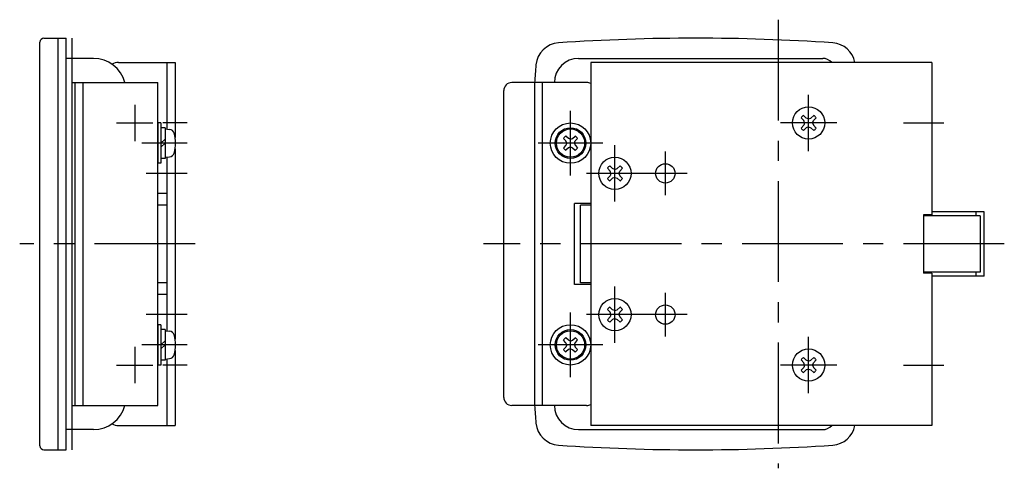
# Model space of a CAD drawing. Extents: x 10 to 579, y 10 to 375.
# Drawn here: x 335 to 579, y 151 to 262 of the extents above; entities that cross this region are included whole.
import ezdxf

# ---------------------------------------------------------------- set-up
doc = ezdxf.new("R2010")
doc.units = 0
doc.header["$LTSCALE"] = 20
doc.header["$MEASUREMENT"] = 0
doc.linetypes.add('CENTER', pattern=[2, 1.25, -0.25, 0.25, -0.25])
doc.layers.add('1', color=7, linetype='CONTINUOUS')
doc.layers.add('4', color=1, linetype='CENTER')

msp = doc.modelspace()

# ---------------------------------------------------------------- linework, layer by layer
at = {"layer": '1', "linetype": 'Continuous'}
for p, q in [((340.457436, 156.591782), (340.457436, 256.591782)), ((341.457436, 257.591782), (346.957436, 257.591782)), ((344.957436, 155.591782), (344.957436, 257.591782)), ((346.957436, 155.591782), (346.957436, 257.591782)), ((353.757436, 252.591782), (346.957436, 252.591782)), ((359.957436, 251.591782), (373.957436, 251.591782)), ((371.957436, 251.591782), (371.957436, 235.049267)), ((373.957436, 251.591782), (373.957436, 233.020018)), ((473.955198, 252.591782), (534.455198, 252.591782)), ((561.455198, 251.591782), (476.955198, 251.591782)), ((476.955198, 251.591782), (476.955198, 161.591782)), ((561.455198, 251.591782), (561.455198, 213.791782)), ((348.457436, 246.591782), (369.671484, 246.591782)), ((348.457436, 166.591782), (348.457436, 246.591782)), ((349.213836, 166.591782), (349.213836, 246.591782)), ((351.203905, 166.591782), (351.203905, 246.591782)), ((369.671484, 166.591782), (369.671484, 246.591782)), ((475.955198, 246.591782), (457.41711, 246.591782)), ((463.078928, 166.591782), (463.078928, 246.591782)), ((465.019747, 166.591782), (465.019747, 246.591782)), ((455.41711, 168.591782), (455.41711, 244.591782)), ((529.767966, 237.161003), (529.095507, 237.857503)), ((530.385977, 237.779014), (529.689477, 238.451473)), ((529.975148, 236.591782), (529.767966, 237.161003)), ((530.955198, 237.571832), (530.385977, 237.779014)), ((530.955198, 237.571832), (531.525126, 237.779721)), ((531.525126, 237.779721), (532.221626, 238.45218)), ((531.935248, 236.591782), (532.143137, 237.16171)), ((532.143137, 237.16171), (532.815596, 237.85821)), ((369.671484, 236.591782), (369.671484, 226.591782)), ((370.471484, 236.591782), (369.671484, 236.591782)), ((370.471484, 236.591782), (370.471484, 226.591782)), ((371.471484, 235.391782), (370.471484, 235.391782)), ((371.471484, 235.391782), (371.471484, 227.791782)), ((371.471484, 235.091782), (372.590899, 234.993846)), ((529.767966, 236.022561), (529.095507, 235.326061)), ((530.385977, 235.40455), (529.689477, 234.732091)), ((529.975148, 236.591782), (529.767966, 236.022561)), ((530.955198, 235.611732), (530.385977, 235.40455)), ((530.955198, 235.611732), (531.524419, 235.40455)), ((531.524419, 235.40455), (532.221626, 234.731384)), ((531.935248, 236.591782), (532.14243, 236.022561)), ((532.14243, 236.022561), (532.815596, 235.325354)), ((371.471484, 232.591782), (370.471484, 231.591782)), ((470.813635, 232.117162), (470.202695, 232.749316)), ((471.429525, 232.733052), (470.796664, 233.343285)), ((471.004554, 231.592489), (470.813635, 232.117162)), ((471.954198, 232.542134), (471.429525, 232.733052)), ((471.954198, 232.542134), (472.480285, 232.733052)), ((472.480285, 232.733052), (473.112439, 233.343993)), ((472.90455, 231.591782), (473.095468, 232.117869)), ((473.095468, 232.117869), (473.706409, 232.750023)), ((371.471484, 231.591782), (370.471484, 230.591782)), ((373.957436, 230.163546), (373.957436, 183.020018)), ((470.813635, 231.066402), (470.202695, 230.434248)), ((471.428818, 230.451219), (470.796664, 229.840279)), ((471.004554, 231.592489), (470.813635, 231.066402)), ((471.954905, 230.642138), (471.428818, 230.451219)), ((471.954905, 230.642138), (472.479578, 230.451219)), ((472.479578, 230.451219), (473.113146, 229.840279)), ((472.90455, 231.591782), (473.095468, 231.067109)), ((473.095468, 231.067109), (473.706409, 230.433541)), ((371.471484, 227.791782), (370.471484, 227.791782)), ((371.471484, 228.091782), (372.590899, 228.189718)), ((371.957436, 228.134297), (371.957436, 185.049267)), ((370.471484, 226.591782), (369.671484, 226.591782)), ((481.767966, 224.661003), (481.095507, 225.357503)), ((482.385977, 225.279014), (481.689477, 225.951473)), ((481.975148, 224.091782), (481.767966, 224.661003)), ((482.955198, 225.071832), (482.385977, 225.279014)), ((482.955198, 225.071832), (483.525126, 225.279721)), ((483.525126, 225.279721), (484.221626, 225.95218)), ((483.935248, 224.091782), (484.143137, 224.66171)), ((484.143137, 224.66171), (484.815596, 225.35821)), ((481.767966, 223.522561), (481.095507, 222.826061)), ((482.385977, 222.90455), (481.689477, 222.232091)), ((481.975148, 224.091782), (481.767966, 223.522561)), ((482.955198, 223.111732), (482.385977, 222.90455)), ((482.955198, 223.111732), (483.524419, 222.90455)), ((483.524419, 222.90455), (484.221626, 222.231384)), ((483.935248, 224.091782), (484.14243, 223.522561)), ((484.14243, 223.522561), (484.815596, 222.825354)), ((371.957436, 219.091782), (369.671484, 219.091782)), ((371.957436, 216.191782), (369.671484, 216.191782)), ((472.955198, 196.591782), (472.955198, 216.591782)), ((476.955198, 216.591782), (472.955198, 216.591782)), ((476.955198, 216.191782), (474.455198, 216.191782)), ((474.455198, 196.991782), (474.455198, 216.191782)), ((559.455198, 213.791782), (559.455198, 199.391782)), ((561.455198, 213.791782), (559.455198, 213.791782)), ((573.455198, 213.591782), (559.455198, 213.591782)), ((574.455198, 214.591782), (561.455198, 214.591782)), ((572.455198, 213.591782), (572.455198, 214.591782)), ((573.455198, 213.591782), (573.455198, 199.591782)), ((574.455198, 198.591782), (574.455198, 214.591782)), ((573.455198, 199.591782), (559.455198, 199.591782)), ((561.455198, 199.391782), (559.455198, 199.391782)), ((561.455198, 199.391782), (561.455198, 161.591782)), ((574.455198, 198.591782), (561.455198, 198.591782)), ((572.455198, 198.591782), (572.455198, 199.591782)), ((371.957436, 196.991782), (369.671484, 196.991782)), ((476.955198, 196.591782), (472.955198, 196.591782)), ((476.955198, 196.991782), (474.455198, 196.991782)), ((371.957436, 194.091782), (369.671484, 194.091782)), ((481.767966, 189.661003), (481.095507, 190.357503)), ((482.385977, 190.279014), (481.689477, 190.951473)), ((483.525126, 190.279721), (484.221626, 190.95218)), ((484.143137, 189.66171), (484.815596, 190.35821)), ((481.767966, 188.522561), (481.095507, 187.826061)), ((482.385977, 187.90455), (481.689477, 187.232091)), ((481.975148, 189.091782), (481.767966, 189.661003)), ((481.975148, 189.091782), (481.767966, 188.522561)), ((482.955198, 190.071832), (482.385977, 190.279014)), ((482.955198, 188.111732), (482.385977, 187.90455)), ((482.955198, 190.071832), (483.525126, 190.279721)), ((482.955198, 188.111732), (483.524419, 187.90455)), ((483.524419, 187.90455), (484.221626, 187.231384)), ((483.935248, 189.091782), (484.143137, 189.66171)), ((483.935248, 189.091782), (484.14243, 188.522561)), ((484.14243, 188.522561), (484.815596, 187.825354)), ((369.671484, 186.591782), (369.671484, 176.591782)), ((370.471484, 186.591782), (369.671484, 186.591782)), ((370.471484, 186.591782), (370.471484, 176.591782)), ((371.471484, 185.391782), (370.471484, 185.391782)), ((371.471484, 185.391782), (371.471484, 177.791782)), ((371.471484, 185.091782), (372.590899, 184.993846)), ((471.429525, 182.733052), (470.796664, 183.343285)), ((472.480285, 182.733052), (473.112439, 183.343993)), ((371.471484, 182.591782), (370.471484, 181.591782)), ((371.471484, 181.591782), (370.471484, 180.591782)), ((470.813635, 182.117162), (470.202695, 182.749316)), ((470.813635, 181.066402), (470.202695, 180.434248)), ((471.004554, 181.592489), (470.813635, 182.117162)), ((471.004554, 181.592489), (470.813635, 181.066402)), ((471.954905, 180.642138), (471.428818, 180.451219)), ((471.954198, 182.542134), (471.429525, 182.733052)), ((471.954198, 182.542134), (472.480285, 182.733052)), ((471.954905, 180.642138), (472.479578, 180.451219)), ((472.90455, 181.591782), (473.095468, 182.117869)), ((472.90455, 181.591782), (473.095468, 181.067109)), ((473.095468, 182.117869), (473.706409, 182.750023)), ((473.095468, 181.067109), (473.706409, 180.433541)), ((371.471484, 178.091782), (372.590899, 178.189718)), ((371.957436, 178.134297), (371.957436, 161.591782)), ((373.957436, 180.163546), (373.957436, 161.591782)), ((471.428818, 180.451219), (470.796664, 179.840279)), ((472.479578, 180.451219), (473.113146, 179.840279)), ((530.385977, 177.779014), (529.689477, 178.451473)), ((531.525126, 177.779721), (532.221626, 178.45218)), ((370.471484, 176.591782), (369.671484, 176.591782)), ((371.471484, 177.791782), (370.471484, 177.791782)), ((529.767966, 177.161003), (529.095507, 177.857503)), ((529.767966, 176.022561), (529.095507, 175.326061)), ((529.975148, 176.591782), (529.767966, 177.161003)), ((529.975148, 176.591782), (529.767966, 176.022561)), ((530.955198, 177.571832), (530.385977, 177.779014)), ((530.955198, 177.571832), (531.525126, 177.779721)), ((531.935248, 176.591782), (532.143137, 177.16171)), ((531.935248, 176.591782), (532.14243, 176.022561)), ((532.14243, 176.022561), (532.815596, 175.325354)), ((532.143137, 177.16171), (532.815596, 177.85821)), ((530.385977, 175.40455), (529.689477, 174.732091)), ((530.955198, 175.611732), (530.385977, 175.40455)), ((530.955198, 175.611732), (531.524419, 175.40455)), ((531.524419, 175.40455), (532.221626, 174.731384)), ((348.457436, 166.591782), (369.671484, 166.591782)), ((475.955198, 166.591782), (457.41711, 166.591782)), ((359.957436, 161.591782), (373.957436, 161.591782)), ((561.455198, 161.591782), (476.955198, 161.591782)), ((353.757436, 160.591782), (346.957436, 160.591782)), ((473.955198, 160.591782), (534.455198, 160.591782)), ((341.457436, 155.591782), (346.957436, 155.591782))]:
    msp.add_line(p, q, dxfattribs=at)
for centre, radius in [((530.955198, 236.591782), 4), ((471.955198, 231.591782), 5), ((471.955198, 231.591782), 3.8), ((471.955198, 231.591782), 3.5), ((482.955198, 224.091782), 4), ((495.455198, 224.091782), 2.4), ((482.955198, 189.091782), 4), ((495.455198, 189.091782), 2.4), ((471.955198, 181.591782), 5), ((471.955198, 181.591782), 3.8), ((471.955198, 181.591782), 3.5), ((530.955198, 176.591782), 4)]:
    msp.add_circle(centre, radius, dxfattribs=at)
for centre, radius, start, end in [((341.457436, 256.591782), 1, 90, 180), ((469.372741, 250.448981), 6, 93.898012, 174.992968), ((502.955198, -242.408218), 500, 86.101988, 93.898012), ((536.537655, 250.448981), 6, 10.980029, 86.101988), ((353.757436, 244.591782), 8, 14.477512, 90), ((359.957436, 248.591782), 3, 90, 122.103752), ((473.955198, 246.591782), 6, 90, 180), ((534.455198, 249.591782), 3, 41.810315, 90), ((969.955198, 206.591782), 508.5, 174.992968, 175.488296), ((457.41711, 244.591782), 2, 90, 180), ((475.955198, 244.591782), 2, 60, 90), ((530.955198, 236.591782), 2.25, 124.2417, 145.758), ((530.955198, 236.591782), 2.25, 34.242, 55.7583), ((372.477596, 233.698793), 1.3, 15.88085, 85), ((530.955198, 236.591782), 2.25, 214.242, 235.758), ((530.955198, 236.591782), 2.25, 304.242, 325.758), ((365.071484, 231.591782), 9, 344.11915, 15.88085), ((471.954198, 231.591782), 2.1, 123.463, 146.537), ((471.954198, 231.591782), 2.1, 33.463, 56.537), ((471.954198, 231.591782), 2.1, 213.463, 236.537), ((471.954198, 231.591782), 2.1, 303.463, 326.537), ((372.477596, 229.484771), 1.3, 275, 344.11915), ((482.955198, 224.091782), 2.25, 124.2417, 145.758), ((482.955198, 224.091782), 2.25, 34.242, 55.7583), ((482.955198, 224.091782), 2.25, 214.242, 235.758), ((482.955198, 224.091782), 2.25, 304.242, 325.758), ((482.955198, 189.091782), 2.25, 124.2417, 145.758), ((482.955198, 189.091782), 2.25, 34.242, 55.7583), ((482.955198, 189.091782), 2.25, 214.242, 235.758), ((482.955198, 189.091782), 2.25, 304.242, 325.758), ((372.477596, 183.698793), 1.3, 15.88085, 85), ((365.071484, 181.591782), 9, 344.11915, 15.88085), ((471.954198, 181.591782), 2.1, 123.463, 146.537), ((471.954198, 181.591782), 2.1, 33.463, 56.537), ((372.477596, 179.484771), 1.3, 275, 344.11915), ((471.954198, 181.591782), 2.1, 213.463, 236.537), ((471.954198, 181.591782), 2.1, 303.463, 326.537), ((530.955198, 176.591782), 2.25, 124.2417, 145.758), ((530.955198, 176.591782), 2.25, 34.242, 55.7583), ((530.955198, 176.591782), 2.25, 214.242, 235.758), ((530.955198, 176.591782), 2.25, 304.242, 325.758), ((457.41711, 168.591782), 2, 180, 270), ((353.757436, 168.591782), 8, 270, 345.522488), ((969.955198, 206.591782), 508.5, 184.511704, 185.007032), ((473.955198, 166.591782), 6, 180, 270), ((475.955198, 168.591782), 2, 270, 300), ((359.957436, 164.591782), 3, 237.896248, 270), ((469.372741, 162.734583), 6, 185.007032, 266.101988), ((534.455198, 163.591782), 3, 270, 318.189685), ((536.537655, 162.734583), 6, 273.898012, 349.019971), ((341.457436, 156.591782), 1, 180, 270), ((502.955198, 655.591782), 500, 266.101988, 273.898012)]:
    msp.add_arc(centre, radius, start, end, dxfattribs=at)
at = {"layer": '4', "linetype": 'CENTER'}
for p, q in [((523.455198, 262.175521), (523.455198, 151.008043)), ((348.457436, 155.591782), (348.457436, 257.591782)), ((530.955198, 229.591782), (530.955198, 243.591782)), ((363.957436, 241.091782), (363.957436, 232.091782)), ((471.955198, 223.591782), (471.955198, 239.591782)), ((359.457436, 236.591782), (368.457436, 236.591782)), ((376.957436, 236.591782), (370.957436, 236.591782)), ((537.955198, 236.591782), (523.955198, 236.591782)), ((554.455198, 236.591782), (564.455198, 236.591782)), ((376.957436, 231.591782), (365.724274, 231.591782)), ((479.955198, 231.591782), (463.955198, 231.591782)), ((482.955198, 217.091782), (482.955198, 231.091782)), ((495.455198, 218.691782), (495.455198, 229.491782)), ((376.957436, 224.091782), (366.804692, 224.091782)), ((500.855198, 224.091782), (475.955198, 224.091782)), ((378.957436, 206.591782), (335.457436, 206.591782)), ((579.455198, 206.591782), (450.41711, 206.591782)), ((482.955198, 182.091782), (482.955198, 196.091782)), ((495.455198, 183.691782), (495.455198, 194.491782)), ((376.957436, 189.091782), (366.804692, 189.091782)), ((471.955198, 173.591782), (471.955198, 189.591782)), ((500.855198, 189.091782), (475.955198, 189.091782)), ((530.955198, 169.591782), (530.955198, 183.591782)), ((363.957436, 181.091782), (363.957436, 172.091782)), ((376.957436, 181.591782), (365.724274, 181.591782)), ((479.955198, 181.591782), (463.955198, 181.591782)), ((359.457436, 176.591782), (368.457436, 176.591782)), ((376.957436, 176.591782), (370.957436, 176.591782)), ((537.955198, 176.591782), (523.955198, 176.591782)), ((554.455198, 176.591782), (564.455198, 176.591782))]:
    msp.add_line(p, q, dxfattribs=at)

doc.saveas('drawing.dxf')
